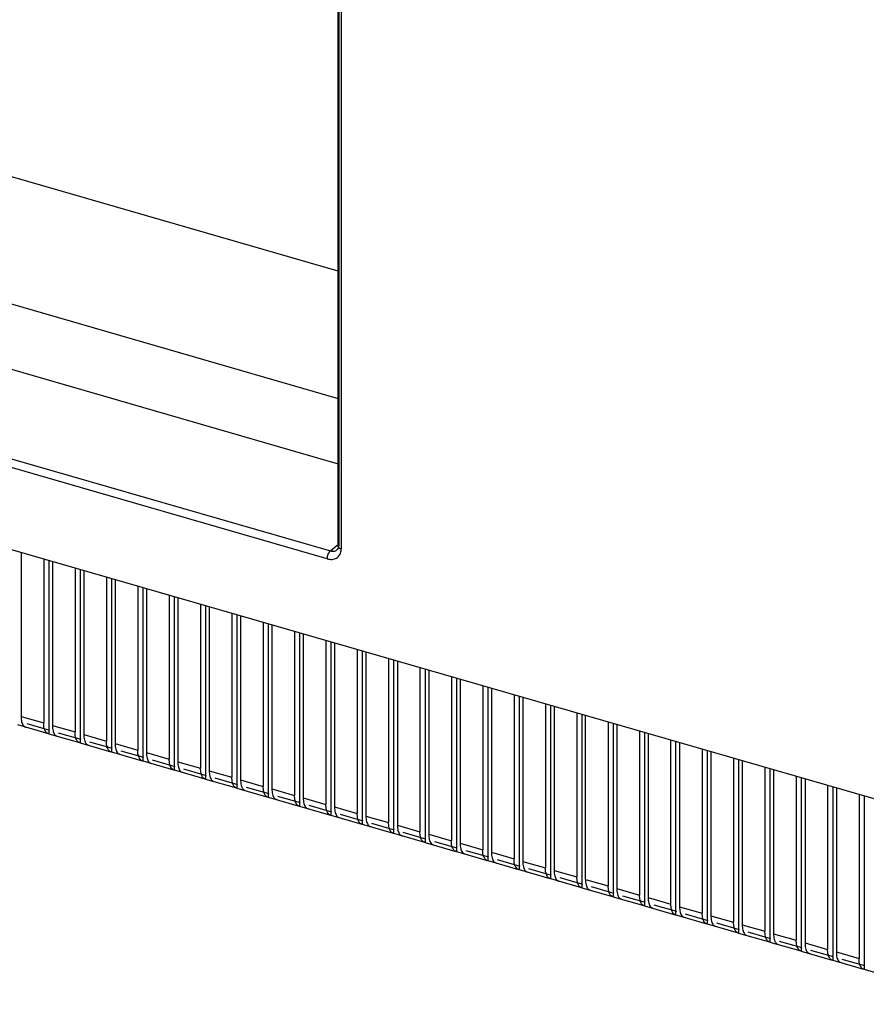
# Model space of a CAD drawing. Units: inches. Extents: x 0 to 34, y 0 to 22.
# Drawn here: x 26.9 to 27.9, y 11.2 to 12.3 of the extents above; entities that cross this region are included whole.
import ezdxf

# ---------------------------------------------------------------- set-up
doc = ezdxf.new("R2010")
doc.units = ezdxf.units.IN
doc.header["$LTSCALE"] = 1.87
doc.header["$MEASUREMENT"] = 0
doc.layers.get('0').update_dxf_attribs({"linetype": 'CONTINUOUS'})

msp = doc.modelspace()

# ---------------------------------------------------------------- linework, layer by layer
at = {"color": 6, "linetype": 'Continuous'}
for p, q in [((27.3223, 11.7273), (27.3223, 13.5583)), ((25.0233, 12.2764), (28.7875, 11.1898)), ((27.3223, 12.0502), (26.5973, 12.2595)), ((26.5856, 12.1135), (27.3223, 11.9009)), ((26.5959, 12.0339), (27.3223, 11.8242)), ((26.9498, 11.7203), (26.9498, 11.5277)), ((27.3215, 11.7241), (27.3207, 11.7231)), ((26.9764, 11.7126), (26.9764, 11.52)), ((26.9823, 11.7109), (26.9823, 11.5074)), ((26.9866, 11.7097), (26.9866, 11.517)), ((27.0132, 11.702), (27.0132, 11.5094)), ((27.0191, 11.7003), (27.0191, 11.4968)), ((27.0234, 11.6991), (27.0234, 11.5064)), ((27.05, 11.6914), (27.05, 11.4987)), ((27.0559, 11.6897), (27.0559, 11.4861)), ((27.0602, 11.6884), (27.0602, 11.4958)), ((27.0868, 11.6807), (27.0868, 11.4881)), ((27.0927, 11.679), (27.0927, 11.4755)), ((27.0971, 11.6778), (27.0971, 11.4852)), ((27.1237, 11.6701), (27.1237, 11.4775)), ((27.1296, 11.6684), (27.1296, 11.4649)), ((27.1339, 11.6672), (27.1339, 11.4745)), ((27.1605, 11.6595), (27.1605, 11.4668)), ((27.1664, 11.6578), (27.1664, 11.4542)), ((27.1707, 11.6565), (27.1707, 11.4639)), ((27.1973, 11.6489), (27.1973, 11.4562)), ((27.2032, 11.6472), (27.2032, 11.4436)), ((27.2075, 11.6459), (27.2075, 11.4533)), ((27.2341, 11.6382), (27.2341, 11.4456)), ((27.24, 11.6365), (27.24, 11.433)), ((27.2444, 11.6353), (27.2444, 11.4426)), ((27.271, 11.6276), (27.271, 11.435)), ((27.2769, 11.6259), (27.2769, 11.4224)), ((27.2812, 11.6246), (27.2812, 11.432)), ((27.3078, 11.617), (27.3078, 11.4243)), ((27.3137, 11.6153), (27.3137, 11.4117)), ((27.318, 11.614), (27.318, 11.4214)), ((27.3446, 11.6063), (27.3446, 11.4137)), ((27.3505, 11.6046), (27.3505, 11.4011)), ((27.3548, 11.6034), (27.3548, 11.4107)), ((27.3814, 11.5957), (27.3814, 11.4031)), ((27.3873, 11.594), (27.3873, 11.3905)), ((27.3917, 11.5928), (27.3917, 11.4001)), ((27.4182, 11.5851), (27.4182, 11.3924)), ((27.4242, 11.5834), (27.4242, 11.3798)), ((27.4285, 11.5821), (27.4285, 11.3895)), ((27.4551, 11.5744), (27.4551, 11.3818)), ((27.461, 11.5727), (27.461, 11.3692)), ((27.4653, 11.5715), (27.4653, 11.3789)), ((27.4919, 11.5638), (27.4919, 11.3712)), ((27.4978, 11.5621), (27.4978, 11.3586)), ((27.5021, 11.5609), (27.5021, 11.3682)), ((27.5287, 11.5532), (27.5287, 11.3606)), ((27.5346, 11.5515), (27.5346, 11.3479)), ((27.5389, 11.5502), (27.5389, 11.3576)), ((27.5655, 11.5426), (27.5655, 11.3499)), ((27.5714, 11.5409), (27.5714, 11.3373)), ((27.5758, 11.5396), (27.5758, 11.347)), ((27.6024, 11.5319), (27.6024, 11.3393)), ((27.6083, 11.5302), (27.6083, 11.3267)), ((27.6126, 11.3363), (27.6126, 11.529)), ((27.6392, 11.5213), (27.6392, 11.3287)), ((26.9455, 11.518), (26.9816, 11.5075)), ((26.955, 11.5152), (26.9557, 11.5151)), ((26.9767, 11.5157), (26.9764, 11.52)), ((26.9771, 11.5136), (26.9767, 11.5157)), ((27.0135, 11.5051), (27.0132, 11.5094)), ((27.6451, 11.5196), (27.6451, 11.3161)), ((27.6494, 11.5183), (27.6494, 11.3257)), ((27.676, 11.5107), (27.676, 11.318)), ((27.6819, 11.509), (27.6819, 11.3054)), ((26.9823, 11.5074), (26.9816, 11.5075)), ((26.9823, 11.5074), (27.0185, 11.4969)), ((26.9918, 11.5046), (26.9925, 11.5044)), ((27.0139, 11.503), (27.0135, 11.5051)), ((27.0503, 11.4945), (27.05, 11.4987)), ((27.6862, 11.5077), (27.6862, 11.3151)), ((27.7128, 11.3074), (27.7128, 11.5)), ((27.7187, 11.2948), (27.7187, 11.4983)), ((27.0191, 11.4968), (27.0184, 11.4969)), ((27.0191, 11.4968), (27.0553, 11.4863)), ((27.0287, 11.494), (27.0293, 11.4938)), ((27.0507, 11.4924), (27.0503, 11.4945)), ((27.0559, 11.4861), (27.0553, 11.4863)), ((27.0559, 11.4861), (27.0921, 11.4756)), ((27.0871, 11.4839), (27.0868, 11.4881)), ((27.7231, 11.4971), (27.7231, 11.3044)), ((27.7497, 11.4894), (27.7497, 11.2968)), ((27.7556, 11.4877), (27.7556, 11.2842)), ((27.7599, 11.4865), (27.7599, 11.2938)), ((27.0655, 11.4833), (27.0661, 11.4832)), ((27.0876, 11.4817), (27.0871, 11.4839)), ((27.0927, 11.4755), (27.0921, 11.4757)), ((27.0927, 11.4755), (27.1289, 11.465)), ((27.124, 11.4732), (27.1237, 11.4775)), ((27.7865, 11.4788), (27.7865, 11.2861)), ((27.7924, 11.4771), (27.7924, 11.2735)), ((27.7967, 11.4758), (27.7967, 11.2832)), ((27.1023, 11.4727), (27.103, 11.4726)), ((27.1244, 11.4711), (27.124, 11.4732)), ((27.1296, 11.4649), (27.1289, 11.465)), ((27.1296, 11.4649), (27.1657, 11.4544)), ((27.1608, 11.4626), (27.1605, 11.4668)), ((27.1612, 11.4605), (27.1608, 11.4626)), ((27.8233, 11.4682), (27.8233, 11.2755)), ((27.8292, 11.4664), (27.8292, 11.2629)), ((27.8335, 11.4652), (27.8335, 11.2726)), ((27.1391, 11.4621), (27.1398, 11.4619)), ((27.1664, 11.4542), (27.1657, 11.4544)), ((27.1664, 11.4542), (27.2026, 11.4438)), ((27.176, 11.4514), (27.1766, 11.4513)), ((27.1976, 11.452), (27.1973, 11.4562)), ((27.198, 11.4499), (27.1976, 11.452)), ((27.8601, 11.4575), (27.8601, 11.2649)), ((27.866, 11.4558), (27.866, 11.2523)), ((27.8704, 11.4546), (27.8704, 11.2619)), ((27.2032, 11.4436), (27.2026, 11.4438)), ((27.2032, 11.4436), (27.2394, 11.4331)), ((27.2128, 11.4408), (27.2134, 11.4407)), ((27.2344, 11.4413), (27.2341, 11.4456)), ((27.2348, 11.4392), (27.2344, 11.4413)), ((27.8969, 11.4469), (27.8969, 11.2543)), ((27.9029, 11.4452), (27.9029, 11.2416)), ((27.9072, 11.4439), (27.9072, 11.2513)), ((27.24, 11.433), (27.2394, 11.4331)), ((27.24, 11.433), (27.2762, 11.4225)), ((27.2496, 11.4302), (27.2503, 11.43)), ((27.2712, 11.4307), (27.271, 11.435)), ((27.2717, 11.4286), (27.2712, 11.4307)), ((27.9338, 11.4363), (27.9338, 11.2436)), ((27.9397, 11.4346), (27.9397, 11.231)), ((27.2769, 11.4224), (27.2762, 11.4225)), ((27.2769, 11.4224), (27.313, 11.4119)), ((27.2864, 11.4196), (27.2871, 11.4194)), ((27.3081, 11.4201), (27.3078, 11.4243)), ((27.3085, 11.418), (27.3081, 11.4201)), ((27.3137, 11.4117), (27.313, 11.4119)), ((27.3137, 11.4117), (27.3499, 11.4012)), ((27.3232, 11.4089), (27.3239, 11.4088)), ((27.3449, 11.4094), (27.3446, 11.4137)), ((27.3453, 11.4073), (27.3449, 11.4094)), ((27.3505, 11.4011), (27.3498, 11.4012)), ((27.3505, 11.4011), (27.3867, 11.3906)), ((27.3601, 11.3983), (27.3607, 11.3981)), ((27.3817, 11.3988), (27.3814, 11.4031)), ((27.3821, 11.3967), (27.3817, 11.3988)), ((27.3873, 11.3905), (27.3867, 11.3906)), ((27.3873, 11.3905), (27.4235, 11.38)), ((27.3969, 11.3877), (27.3976, 11.3875)), ((27.4185, 11.3882), (27.4182, 11.3924)), ((27.419, 11.3861), (27.4185, 11.3882)), ((27.4554, 11.3776), (27.4551, 11.3818)), ((27.4242, 11.3798), (27.4235, 11.38)), ((27.4242, 11.3798), (27.4603, 11.3693)), ((27.4337, 11.377), (27.4344, 11.3769)), ((27.4558, 11.3754), (27.4554, 11.3776)), ((27.4922, 11.3669), (27.4919, 11.3712)), ((27.461, 11.3692), (27.4603, 11.3694)), ((27.461, 11.3692), (27.4972, 11.3587)), ((27.4705, 11.3664), (27.4712, 11.3663)), ((27.4926, 11.3648), (27.4922, 11.3669)), ((27.4978, 11.3586), (27.4971, 11.3587)), ((27.4978, 11.3586), (27.534, 11.3481)), ((27.529, 11.3563), (27.5287, 11.3606)), ((27.5074, 11.3558), (27.508, 11.3556)), ((27.5294, 11.3542), (27.529, 11.3563)), ((27.5346, 11.3479), (27.534, 11.3481)), ((27.5346, 11.3479), (27.5708, 11.3375)), ((27.5658, 11.3457), (27.5655, 11.3499)), ((27.5442, 11.3451), (27.5448, 11.345)), ((27.5663, 11.3436), (27.5658, 11.3457)), ((27.5714, 11.3373), (27.5708, 11.3375)), ((27.5714, 11.3373), (27.6076, 11.3268)), ((27.6027, 11.335), (27.6024, 11.3393)), ((27.581, 11.3345), (27.5817, 11.3344)), ((27.6031, 11.3329), (27.6027, 11.335)), ((27.6083, 11.3267), (27.6076, 11.3268)), ((27.6083, 11.3267), (27.6444, 11.3162)), ((27.6395, 11.3244), (27.6392, 11.3287)), ((27.6399, 11.3223), (27.6395, 11.3244)), ((27.6178, 11.3239), (27.6185, 11.3237)), ((27.6451, 11.3161), (27.6444, 11.3162)), ((27.6451, 11.3161), (27.6813, 11.3056)), ((27.6547, 11.3133), (27.6553, 11.3131)), ((27.6763, 11.3138), (27.676, 11.318)), ((27.6767, 11.3117), (27.6763, 11.3138)), ((27.6819, 11.3054), (27.6813, 11.3056)), ((27.6819, 11.3054), (27.7181, 11.2949)), ((27.6915, 11.3026), (27.6921, 11.3025)), ((27.7131, 11.3031), (27.7128, 11.3074)), ((27.7135, 11.301), (27.7131, 11.3031)), ((27.7187, 11.2948), (27.7181, 11.2949)), ((27.7187, 11.2948), (27.7549, 11.2843)), ((27.7283, 11.292), (27.729, 11.2918)), ((27.75, 11.2925), (27.7497, 11.2968)), ((27.7504, 11.2904), (27.75, 11.2925)), ((27.7556, 11.2842), (27.7549, 11.2843)), ((27.7556, 11.2842), (27.7917, 11.2737)), ((27.7651, 11.2814), (27.7658, 11.2812)), ((27.7868, 11.2819), (27.7865, 11.2861)), ((27.7872, 11.2798), (27.7868, 11.2819)), ((27.7924, 11.2735), (27.7917, 11.2737)), ((27.7924, 11.2735), (27.8286, 11.263)), ((27.8019, 11.2707), (27.8026, 11.2706)), ((27.8236, 11.2713), (27.8233, 11.2755)), ((27.824, 11.2691), (27.8236, 11.2713)), ((27.8292, 11.2629), (27.8285, 11.2631)), ((27.8292, 11.2629), (27.8654, 11.2524)), ((27.8388, 11.2601), (27.8394, 11.26)), ((27.8604, 11.2606), (27.8601, 11.2649)), ((27.8608, 11.2585), (27.8604, 11.2606)), ((27.866, 11.2523), (27.8654, 11.2524)), ((27.866, 11.2523), (27.9022, 11.2418)), ((27.8756, 11.2495), (27.8763, 11.2493)), ((27.8972, 11.25), (27.8969, 11.2543)), ((27.8977, 11.2479), (27.8972, 11.25)), ((27.9341, 11.2394), (27.9338, 11.2436)), ((27.9029, 11.2416), (27.9022, 11.2418)), ((27.9029, 11.2416), (27.939, 11.2312)), ((27.9124, 11.2388), (27.9131, 11.2387)), ((27.9345, 11.2373), (27.9341, 11.2394)), ((27.9397, 11.231), (27.939, 11.2312)), ((27.9397, 11.231), (27.9759, 11.2205))]:
    msp.add_line(p, q, dxfattribs=at)
at = {"color": 9, "linetype": 'Continuous'}
for p, q in [((27.3232, 11.7291), (27.3232, 13.5583)), ((27.3258, 13.5552), (27.3258, 11.7243)), ((26.5049, 11.9551), (27.313, 11.7218)), ((27.3094, 11.7126), (26.5014, 11.9459)), ((27.313, 11.7218), (27.321, 11.7288)), ((27.3232, 11.7291), (27.3223, 11.7273)), ((27.3256, 11.722), (27.3258, 11.7243)), ((26.9498, 11.5277), (26.9764, 11.52)), ((26.9834, 11.5112), (26.9568, 11.5188)), ((26.9866, 11.517), (27.0132, 11.5094)), ((27.0202, 11.5005), (26.9936, 11.5082)), ((27.0234, 11.5064), (27.05, 11.4987)), ((27.057, 11.4899), (27.0304, 11.4976)), ((27.0602, 11.4958), (27.0868, 11.4881)), ((27.0938, 11.4793), (27.0672, 11.4869)), ((27.0971, 11.4852), (27.1237, 11.4775)), ((27.1307, 11.4686), (27.1041, 11.4763)), ((27.1339, 11.4745), (27.1605, 11.4668)), ((27.1675, 11.458), (27.1409, 11.4657)), ((27.1707, 11.4639), (27.1973, 11.4562)), ((27.2043, 11.4474), (27.1777, 11.4551)), ((27.2075, 11.4533), (27.2341, 11.4456)), ((27.2411, 11.4368), (27.2145, 11.4444)), ((27.2444, 11.4426), (27.271, 11.435)), ((27.2779, 11.4261), (27.2514, 11.4338)), ((27.2812, 11.432), (27.3078, 11.4243)), ((27.3148, 11.4155), (27.2882, 11.4232)), ((27.318, 11.4214), (27.3446, 11.4137)), ((27.3516, 11.4049), (27.325, 11.4125)), ((27.3548, 11.4107), (27.3814, 11.4031)), ((27.3884, 11.3942), (27.3618, 11.4019)), ((27.3917, 11.4001), (27.4182, 11.3924)), ((27.4252, 11.3836), (27.3986, 11.3913)), ((27.4285, 11.3895), (27.4551, 11.3818)), ((27.4621, 11.373), (27.4355, 11.3806)), ((27.4653, 11.3789), (27.4919, 11.3712)), ((27.4989, 11.3623), (27.4723, 11.37)), ((27.5021, 11.3682), (27.5287, 11.3606)), ((27.5357, 11.3517), (27.5091, 11.3594)), ((27.5389, 11.3576), (27.5655, 11.3499)), ((27.5725, 11.3411), (27.5459, 11.3488)), ((27.5758, 11.347), (27.6024, 11.3393)), ((27.6094, 11.3305), (27.5828, 11.3381)), ((27.6126, 11.3363), (27.6392, 11.3287)), ((27.6462, 11.3198), (27.6196, 11.3275)), ((27.6494, 11.3257), (27.676, 11.318)), ((27.683, 11.3092), (27.6564, 11.3169)), ((27.6862, 11.3151), (27.7128, 11.3074)), ((27.7198, 11.2986), (27.6932, 11.3062)), ((27.7231, 11.3044), (27.7497, 11.2968)), ((27.7566, 11.2879), (27.7301, 11.2956)), ((27.7599, 11.2938), (27.7865, 11.2861)), ((27.7935, 11.2773), (27.7669, 11.285)), ((27.7967, 11.2832), (27.8233, 11.2755)), ((27.8303, 11.2667), (27.8037, 11.2744)), ((27.8335, 11.2726), (27.8601, 11.2649)), ((27.8671, 11.256), (27.8405, 11.2637)), ((27.8704, 11.2619), (27.8969, 11.2543)), ((27.9039, 11.2454), (27.8773, 11.2531)), ((27.9072, 11.2513), (27.9338, 11.2436)), ((27.9408, 11.2348), (27.9142, 11.2425))]:
    msp.add_line(p, q, dxfattribs=at)
for points, knots in [([(27.3094, 11.7126), (27.3113, 11.7121), (27.315, 11.7116), (27.3203, 11.7131), (27.3242, 11.7169), (27.3254, 11.7203), (27.3256, 11.722)], [0, 0, 0, 0, 0.269677, 0.514618, 0.750551, 1, 1, 1, 1]), ([(27.3094, 11.7126), (27.3094, 11.7135), (27.3096, 11.7153), (27.3104, 11.7179), (27.3115, 11.7201), (27.3124, 11.7214), (27.313, 11.7218)], [0, 0, 0, 0, 0.257207, 0.531638, 0.789019, 1, 1, 1, 1]), ([(27.313, 11.7218), (27.3143, 11.7215), (27.3165, 11.7212), (27.3191, 11.722), (27.3202, 11.7227), (27.3207, 11.7231)], [0, 0, 0, 0, 0.523693, 0.76605, 1, 1, 1, 1]), ([(27.3207, 11.7231), (27.3213, 11.7236), (27.3223, 11.7248), (27.3228, 11.7263), (27.323, 11.7271)], [0, 0, 0, 0, 0.488325, 1, 1, 1, 1]), ([(27.3223, 11.7273), (27.3223, 11.727), (27.3225, 11.7263), (27.3229, 11.7258), (27.3232, 11.7256)], [0, 0, 0, 0, 0.460655, 1, 1, 1, 1]), ([(27.3232, 11.7256), (27.3234, 11.7254), (27.3242, 11.7249), (27.3251, 11.7245), (27.3258, 11.7243)], [0, 0, 0, 0, 0.221907, 1, 1, 1, 1])]:
    msp.add_open_spline(points, degree=3, knots=knots, dxfattribs=at)
at = {"color": 6, "linetype": 'Continuous'}
for points, knots in [([(27.3223, 11.7273), (27.3223, 11.727), (27.3222, 11.7259), (27.3219, 11.7248), (27.3215, 11.7241)], [0, 0, 0, 0, 0.302973, 1, 1, 1, 1]), ([(26.9498, 11.5277), (26.9498, 11.5255), (26.95, 11.5225), (26.9512, 11.5189), (26.9521, 11.5175), (26.9525, 11.5169)], [0, 0, 0, 0, 0.568429, 0.801569, 1, 1, 1, 1]), ([(26.9525, 11.5169), (26.9529, 11.5165), (26.9536, 11.5158), (26.9545, 11.5154), (26.955, 11.5152)], [0, 0, 0, 0, 0.519738, 1, 1, 1, 1]), ([(26.9816, 11.5075), (26.9811, 11.5077), (26.98, 11.5082), (26.9788, 11.5096), (26.9777, 11.5114), (26.9773, 11.5129), (26.9771, 11.5136)], [0, 0, 0, 0, 0.206933, 0.434586, 0.696791, 1, 1, 1, 1]), ([(26.9866, 11.517), (26.9866, 11.5149), (26.9869, 11.5119), (26.988, 11.5083), (26.9889, 11.5069), (26.9894, 11.5063)], [0, 0, 0, 0, 0.568429, 0.801569, 1, 1, 1, 1]), ([(26.9894, 11.5063), (26.9897, 11.5059), (26.9904, 11.5052), (26.9914, 11.5047), (26.9918, 11.5046)], [0, 0, 0, 0, 0.519738, 1, 1, 1, 1]), ([(27.0184, 11.4969), (27.0179, 11.4971), (27.0169, 11.4976), (27.0156, 11.499), (27.0146, 11.5008), (27.0141, 11.5022), (27.0139, 11.503)], [0, 0, 0, 0, 0.206933, 0.434586, 0.696791, 1, 1, 1, 1]), ([(27.0234, 11.5064), (27.0234, 11.5043), (27.0237, 11.5012), (27.0249, 11.4977), (27.0257, 11.4962), (27.0262, 11.4957)], [0, 0, 0, 0, 0.568429, 0.801569, 1, 1, 1, 1]), ([(27.0262, 11.4957), (27.0265, 11.4953), (27.0273, 11.4945), (27.0282, 11.4941), (27.0287, 11.494)], [0, 0, 0, 0, 0.519738, 1, 1, 1, 1]), ([(27.0553, 11.4863), (27.0547, 11.4864), (27.0537, 11.487), (27.0524, 11.4883), (27.0514, 11.4902), (27.0509, 11.4916), (27.0507, 11.4924)], [0, 0, 0, 0, 0.206933, 0.434586, 0.696791, 1, 1, 1, 1]), ([(27.0602, 11.4958), (27.0602, 11.4937), (27.0605, 11.4906), (27.0617, 11.487), (27.0625, 11.4856), (27.063, 11.485)], [0, 0, 0, 0, 0.568429, 0.801569, 1, 1, 1, 1]), ([(27.063, 11.485), (27.0633, 11.4846), (27.0641, 11.4839), (27.065, 11.4835), (27.0655, 11.4833)], [0, 0, 0, 0, 0.519738, 1, 1, 1, 1]), ([(27.0921, 11.4756), (27.0916, 11.4758), (27.0905, 11.4763), (27.0892, 11.4777), (27.0882, 11.4795), (27.0878, 11.481), (27.0876, 11.4817)], [0, 0, 0, 0, 0.206933, 0.434586, 0.696791, 1, 1, 1, 1]), ([(27.0971, 11.4852), (27.0971, 11.483), (27.0973, 11.48), (27.0985, 11.4764), (27.0994, 11.475), (27.0998, 11.4744)], [0, 0, 0, 0, 0.568429, 0.801569, 1, 1, 1, 1]), ([(27.0998, 11.4744), (27.1002, 11.474), (27.1009, 11.4733), (27.1018, 11.4728), (27.1023, 11.4727)], [0, 0, 0, 0, 0.519738, 1, 1, 1, 1]), ([(27.1339, 11.4745), (27.1339, 11.4724), (27.1341, 11.4693), (27.1353, 11.4658), (27.1362, 11.4643), (27.1367, 11.4638)], [0, 0, 0, 0, 0.568429, 0.801569, 1, 1, 1, 1]), ([(27.1289, 11.465), (27.1284, 11.4652), (27.1273, 11.4657), (27.1261, 11.4671), (27.125, 11.4689), (27.1246, 11.4703), (27.1244, 11.4711)], [0, 0, 0, 0, 0.206933, 0.434586, 0.696791, 1, 1, 1, 1]), ([(27.1367, 11.4638), (27.137, 11.4634), (27.1377, 11.4627), (27.1387, 11.4622), (27.1391, 11.4621)], [0, 0, 0, 0, 0.519738, 1, 1, 1, 1]), ([(27.1707, 11.4639), (27.1707, 11.4618), (27.171, 11.4587), (27.1722, 11.4551), (27.173, 11.4537), (27.1735, 11.4531)], [0, 0, 0, 0, 0.568429, 0.801569, 1, 1, 1, 1]), ([(27.1657, 11.4544), (27.1652, 11.4545), (27.1642, 11.4551), (27.1629, 11.4564), (27.1619, 11.4583), (27.1614, 11.4597), (27.1612, 11.4605)], [0, 0, 0, 0, 0.206933, 0.434586, 0.696791, 1, 1, 1, 1]), ([(27.1735, 11.4531), (27.1738, 11.4527), (27.1746, 11.452), (27.1755, 11.4516), (27.176, 11.4514)], [0, 0, 0, 0, 0.519738, 1, 1, 1, 1]), ([(27.2075, 11.4533), (27.2075, 11.4511), (27.2078, 11.4481), (27.209, 11.4445), (27.2098, 11.4431), (27.2103, 11.4425)], [0, 0, 0, 0, 0.568429, 0.801569, 1, 1, 1, 1]), ([(27.2025, 11.4438), (27.202, 11.4439), (27.201, 11.4445), (27.1997, 11.4458), (27.1987, 11.4477), (27.1982, 11.4491), (27.198, 11.4499)], [0, 0, 0, 0, 0.206933, 0.434586, 0.696791, 1, 1, 1, 1]), ([(27.2103, 11.4425), (27.2106, 11.4421), (27.2114, 11.4414), (27.2123, 11.4409), (27.2128, 11.4408)], [0, 0, 0, 0, 0.519738, 1, 1, 1, 1]), ([(27.2444, 11.4426), (27.2444, 11.4405), (27.2446, 11.4375), (27.2458, 11.4339), (27.2466, 11.4325), (27.2471, 11.4319)], [0, 0, 0, 0, 0.568429, 0.801569, 1, 1, 1, 1]), ([(27.2394, 11.4331), (27.2388, 11.4333), (27.2378, 11.4338), (27.2365, 11.4352), (27.2355, 11.437), (27.235, 11.4384), (27.2348, 11.4392)], [0, 0, 0, 0, 0.206933, 0.434586, 0.696791, 1, 1, 1, 1]), ([(27.2471, 11.4319), (27.2475, 11.4315), (27.2482, 11.4308), (27.2491, 11.4303), (27.2496, 11.4302)], [0, 0, 0, 0, 0.519738, 1, 1, 1, 1]), ([(27.2762, 11.4225), (27.2757, 11.4227), (27.2746, 11.4232), (27.2733, 11.4245), (27.2723, 11.4264), (27.2719, 11.4278), (27.2717, 11.4286)], [0, 0, 0, 0, 0.206933, 0.434586, 0.696791, 1, 1, 1, 1]), ([(27.2812, 11.432), (27.2812, 11.4299), (27.2814, 11.4268), (27.2826, 11.4232), (27.2835, 11.4218), (27.2839, 11.4213)], [0, 0, 0, 0, 0.568429, 0.801569, 1, 1, 1, 1]), ([(27.2839, 11.4213), (27.2843, 11.4208), (27.285, 11.4201), (27.286, 11.4197), (27.2864, 11.4195)], [0, 0, 0, 0, 0.519738, 1, 1, 1, 1]), ([(27.313, 11.4119), (27.3125, 11.412), (27.3114, 11.4126), (27.3102, 11.4139), (27.3092, 11.4158), (27.3087, 11.4172), (27.3085, 11.418)], [0, 0, 0, 0, 0.206933, 0.434586, 0.696791, 1, 1, 1, 1]), ([(27.318, 11.4214), (27.318, 11.4192), (27.3183, 11.4162), (27.3195, 11.4126), (27.3203, 11.4112), (27.3208, 11.4106)], [0, 0, 0, 0, 0.568429, 0.801569, 1, 1, 1, 1]), ([(27.3208, 11.4106), (27.3211, 11.4102), (27.3218, 11.4095), (27.3228, 11.4091), (27.3232, 11.4089)], [0, 0, 0, 0, 0.519738, 1, 1, 1, 1]), ([(27.3498, 11.4012), (27.3493, 11.4014), (27.3483, 11.4019), (27.347, 11.4033), (27.346, 11.4051), (27.3455, 11.4066), (27.3453, 11.4073)], [0, 0, 0, 0, 0.206933, 0.434586, 0.696791, 1, 1, 1, 1]), ([(27.3548, 11.4107), (27.3548, 11.4086), (27.3551, 11.4056), (27.3563, 11.402), (27.3571, 11.4006), (27.3576, 11.4)], [0, 0, 0, 0, 0.568429, 0.801569, 1, 1, 1, 1]), ([(27.3576, 11.4), (27.3579, 11.3996), (27.3587, 11.3989), (27.3596, 11.3984), (27.3601, 11.3983)], [0, 0, 0, 0, 0.519738, 1, 1, 1, 1]), ([(27.3867, 11.3906), (27.3861, 11.3908), (27.3851, 11.3913), (27.3838, 11.3927), (27.3828, 11.3945), (27.3823, 11.3959), (27.3821, 11.3967)], [0, 0, 0, 0, 0.206933, 0.434586, 0.696791, 1, 1, 1, 1]), ([(27.3917, 11.4001), (27.3917, 11.398), (27.3919, 11.3949), (27.3931, 11.3914), (27.3939, 11.3899), (27.3944, 11.3894)], [0, 0, 0, 0, 0.568429, 0.801569, 1, 1, 1, 1]), ([(27.3944, 11.3894), (27.3948, 11.389), (27.3955, 11.3882), (27.3964, 11.3878), (27.3969, 11.3877)], [0, 0, 0, 0, 0.519738, 1, 1, 1, 1]), ([(27.4235, 11.38), (27.423, 11.3801), (27.4219, 11.3807), (27.4206, 11.382), (27.4196, 11.3839), (27.4192, 11.3853), (27.419, 11.3861)], [0, 0, 0, 0, 0.206933, 0.434586, 0.696791, 1, 1, 1, 1]), ([(27.4285, 11.3895), (27.4285, 11.3874), (27.4287, 11.3843), (27.4299, 11.3807), (27.4308, 11.3793), (27.4312, 11.3787)], [0, 0, 0, 0, 0.568429, 0.801569, 1, 1, 1, 1]), ([(27.4312, 11.3787), (27.4316, 11.3783), (27.4323, 11.3776), (27.4332, 11.3772), (27.4337, 11.377)], [0, 0, 0, 0, 0.519738, 1, 1, 1, 1]), ([(27.4603, 11.3693), (27.4598, 11.3695), (27.4587, 11.37), (27.4575, 11.3714), (27.4565, 11.3732), (27.456, 11.3747), (27.4558, 11.3754)], [0, 0, 0, 0, 0.206933, 0.434586, 0.696791, 1, 1, 1, 1]), ([(27.4653, 11.3789), (27.4653, 11.3767), (27.4656, 11.3737), (27.4667, 11.3701), (27.4676, 11.3687), (27.4681, 11.3681)], [0, 0, 0, 0, 0.568429, 0.801569, 1, 1, 1, 1]), ([(27.4681, 11.3681), (27.4684, 11.3677), (27.4691, 11.367), (27.4701, 11.3665), (27.4705, 11.3664)], [0, 0, 0, 0, 0.519738, 1, 1, 1, 1]), ([(27.4971, 11.3587), (27.4966, 11.3589), (27.4956, 11.3594), (27.4943, 11.3608), (27.4933, 11.3626), (27.4928, 11.364), (27.4926, 11.3648)], [0, 0, 0, 0, 0.206933, 0.434586, 0.696791, 1, 1, 1, 1]), ([(27.5021, 11.3682), (27.5021, 11.3661), (27.5024, 11.363), (27.5036, 11.3595), (27.5044, 11.358), (27.5049, 11.3575)], [0, 0, 0, 0, 0.568429, 0.801569, 1, 1, 1, 1]), ([(27.5049, 11.3575), (27.5052, 11.3571), (27.506, 11.3564), (27.5069, 11.3559), (27.5074, 11.3558)], [0, 0, 0, 0, 0.519738, 1, 1, 1, 1]), ([(27.534, 11.3481), (27.5334, 11.3482), (27.5324, 11.3488), (27.5311, 11.3501), (27.5301, 11.352), (27.5296, 11.3534), (27.5294, 11.3542)], [0, 0, 0, 0, 0.206933, 0.434586, 0.696791, 1, 1, 1, 1]), ([(27.5389, 11.3576), (27.5389, 11.3555), (27.5392, 11.3524), (27.5404, 11.3488), (27.5412, 11.3474), (27.5417, 11.3468)], [0, 0, 0, 0, 0.568429, 0.801569, 1, 1, 1, 1]), ([(27.5417, 11.3468), (27.542, 11.3464), (27.5428, 11.3457), (27.5437, 11.3453), (27.5442, 11.3451)], [0, 0, 0, 0, 0.519738, 1, 1, 1, 1]), ([(27.5708, 11.3375), (27.5703, 11.3376), (27.5692, 11.3382), (27.5679, 11.3395), (27.5669, 11.3414), (27.5665, 11.3428), (27.5663, 11.3436)], [0, 0, 0, 0, 0.206933, 0.434586, 0.696791, 1, 1, 1, 1]), ([(27.5758, 11.347), (27.5758, 11.3448), (27.576, 11.3418), (27.5772, 11.3382), (27.5781, 11.3368), (27.5785, 11.3362)], [0, 0, 0, 0, 0.568429, 0.801569, 1, 1, 1, 1]), ([(27.5785, 11.3362), (27.5789, 11.3358), (27.5796, 11.3351), (27.5805, 11.3346), (27.581, 11.3345)], [0, 0, 0, 0, 0.519738, 1, 1, 1, 1]), ([(27.6126, 11.3363), (27.6126, 11.3342), (27.6129, 11.3312), (27.614, 11.3276), (27.6149, 11.3262), (27.6154, 11.3256)], [0, 0, 0, 0, 0.568429, 0.801569, 1, 1, 1, 1]), ([(27.6076, 11.3268), (27.6071, 11.327), (27.606, 11.3275), (27.6048, 11.3289), (27.6037, 11.3307), (27.6033, 11.3321), (27.6031, 11.3329)], [0, 0, 0, 0, 0.206933, 0.434586, 0.696791, 1, 1, 1, 1]), ([(27.6154, 11.3256), (27.6157, 11.3252), (27.6164, 11.3245), (27.6174, 11.324), (27.6178, 11.3239)], [0, 0, 0, 0, 0.519738, 1, 1, 1, 1]), ([(27.6494, 11.3257), (27.6494, 11.3236), (27.6497, 11.3205), (27.6509, 11.3169), (27.6517, 11.3155), (27.6522, 11.315)], [0, 0, 0, 0, 0.568429, 0.801569, 1, 1, 1, 1]), ([(27.6444, 11.3162), (27.6439, 11.3164), (27.6429, 11.3169), (27.6416, 11.3182), (27.6406, 11.3201), (27.6401, 11.3215), (27.6399, 11.3223)], [0, 0, 0, 0, 0.206933, 0.434586, 0.696791, 1, 1, 1, 1]), ([(27.6522, 11.315), (27.6525, 11.3145), (27.6533, 11.3138), (27.6542, 11.3134), (27.6547, 11.3132)], [0, 0, 0, 0, 0.519738, 1, 1, 1, 1]), ([(27.6862, 11.3151), (27.6862, 11.3129), (27.6865, 11.3099), (27.6877, 11.3063), (27.6885, 11.3049), (27.689, 11.3043)], [0, 0, 0, 0, 0.568429, 0.801569, 1, 1, 1, 1]), ([(27.6812, 11.3056), (27.6807, 11.3057), (27.6797, 11.3063), (27.6784, 11.3076), (27.6774, 11.3095), (27.6769, 11.3109), (27.6767, 11.3117)], [0, 0, 0, 0, 0.206933, 0.434586, 0.696791, 1, 1, 1, 1]), ([(27.689, 11.3043), (27.6893, 11.3039), (27.6901, 11.3032), (27.691, 11.3028), (27.6915, 11.3026)], [0, 0, 0, 0, 0.519738, 1, 1, 1, 1]), ([(27.7181, 11.2949), (27.7175, 11.2951), (27.7165, 11.2956), (27.7152, 11.297), (27.7142, 11.2988), (27.7137, 11.3003), (27.7135, 11.301)], [0, 0, 0, 0, 0.206933, 0.434586, 0.696791, 1, 1, 1, 1]), ([(27.7231, 11.3044), (27.7231, 11.3023), (27.7233, 11.2993), (27.7245, 11.2957), (27.7253, 11.2943), (27.7258, 11.2937)], [0, 0, 0, 0, 0.568429, 0.801569, 1, 1, 1, 1]), ([(27.7258, 11.2937), (27.7262, 11.2933), (27.7269, 11.2926), (27.7278, 11.2921), (27.7283, 11.292)], [0, 0, 0, 0, 0.519738, 1, 1, 1, 1]), ([(27.7549, 11.2843), (27.7544, 11.2845), (27.7533, 11.285), (27.752, 11.2864), (27.751, 11.2882), (27.7506, 11.2896), (27.7504, 11.2904)], [0, 0, 0, 0, 0.206933, 0.434586, 0.696791, 1, 1, 1, 1]), ([(27.7599, 11.2938), (27.7599, 11.2917), (27.7601, 11.2886), (27.7613, 11.2851), (27.7622, 11.2836), (27.7626, 11.2831)], [0, 0, 0, 0, 0.568429, 0.801569, 1, 1, 1, 1]), ([(27.7626, 11.2831), (27.763, 11.2827), (27.7637, 11.2819), (27.7647, 11.2815), (27.7651, 11.2814)], [0, 0, 0, 0, 0.519738, 1, 1, 1, 1]), ([(27.7917, 11.2737), (27.7912, 11.2738), (27.7902, 11.2744), (27.7889, 11.2757), (27.7879, 11.2776), (27.7874, 11.279), (27.7872, 11.2798)], [0, 0, 0, 0, 0.206933, 0.434586, 0.696791, 1, 1, 1, 1]), ([(27.7967, 11.2832), (27.7967, 11.2811), (27.797, 11.278), (27.7982, 11.2744), (27.799, 11.273), (27.7995, 11.2724)], [0, 0, 0, 0, 0.568429, 0.801569, 1, 1, 1, 1]), ([(27.7995, 11.2724), (27.7998, 11.272), (27.8006, 11.2713), (27.8015, 11.2709), (27.8019, 11.2707)], [0, 0, 0, 0, 0.519738, 1, 1, 1, 1]), ([(27.8285, 11.2631), (27.828, 11.2632), (27.827, 11.2637), (27.8257, 11.2651), (27.8247, 11.2669), (27.8242, 11.2684), (27.824, 11.2691)], [0, 0, 0, 0, 0.206933, 0.434586, 0.696791, 1, 1, 1, 1]), ([(27.8335, 11.2726), (27.8335, 11.2704), (27.8338, 11.2674), (27.835, 11.2638), (27.8358, 11.2624), (27.8363, 11.2618)], [0, 0, 0, 0, 0.568429, 0.801569, 1, 1, 1, 1]), ([(27.8363, 11.2618), (27.8366, 11.2614), (27.8374, 11.2607), (27.8383, 11.2602), (27.8388, 11.2601)], [0, 0, 0, 0, 0.519738, 1, 1, 1, 1]), ([(27.8654, 11.2524), (27.8648, 11.2526), (27.8638, 11.2531), (27.8625, 11.2545), (27.8615, 11.2563), (27.861, 11.2577), (27.8608, 11.2585)], [0, 0, 0, 0, 0.206933, 0.434586, 0.696791, 1, 1, 1, 1]), ([(27.8704, 11.2619), (27.8704, 11.2598), (27.8706, 11.2567), (27.8718, 11.2532), (27.8726, 11.2517), (27.8731, 11.2512)], [0, 0, 0, 0, 0.568429, 0.801569, 1, 1, 1, 1]), ([(27.8731, 11.2512), (27.8735, 11.2508), (27.8742, 11.2501), (27.8751, 11.2496), (27.8756, 11.2495)], [0, 0, 0, 0, 0.519738, 1, 1, 1, 1]), ([(27.9022, 11.2418), (27.9017, 11.2419), (27.9006, 11.2425), (27.8993, 11.2438), (27.8983, 11.2457), (27.8979, 11.2471), (27.8977, 11.2479)], [0, 0, 0, 0, 0.206933, 0.434586, 0.696791, 1, 1, 1, 1]), ([(27.9072, 11.2513), (27.9072, 11.2492), (27.9074, 11.2461), (27.9086, 11.2425), (27.9095, 11.2411), (27.9099, 11.2405)], [0, 0, 0, 0, 0.568429, 0.801569, 1, 1, 1, 1]), ([(27.9099, 11.2405), (27.9103, 11.2401), (27.911, 11.2394), (27.9119, 11.239), (27.9124, 11.2388)], [0, 0, 0, 0, 0.519738, 1, 1, 1, 1]), ([(27.939, 11.2312), (27.9385, 11.2313), (27.9374, 11.2319), (27.9362, 11.2332), (27.9352, 11.2351), (27.9347, 11.2365), (27.9345, 11.2373)], [0, 0, 0, 0, 0.206933, 0.434586, 0.696791, 1, 1, 1, 1])]:
    msp.add_open_spline(points, degree=3, knots=knots, dxfattribs=at)

doc.saveas('drawing.dxf')
